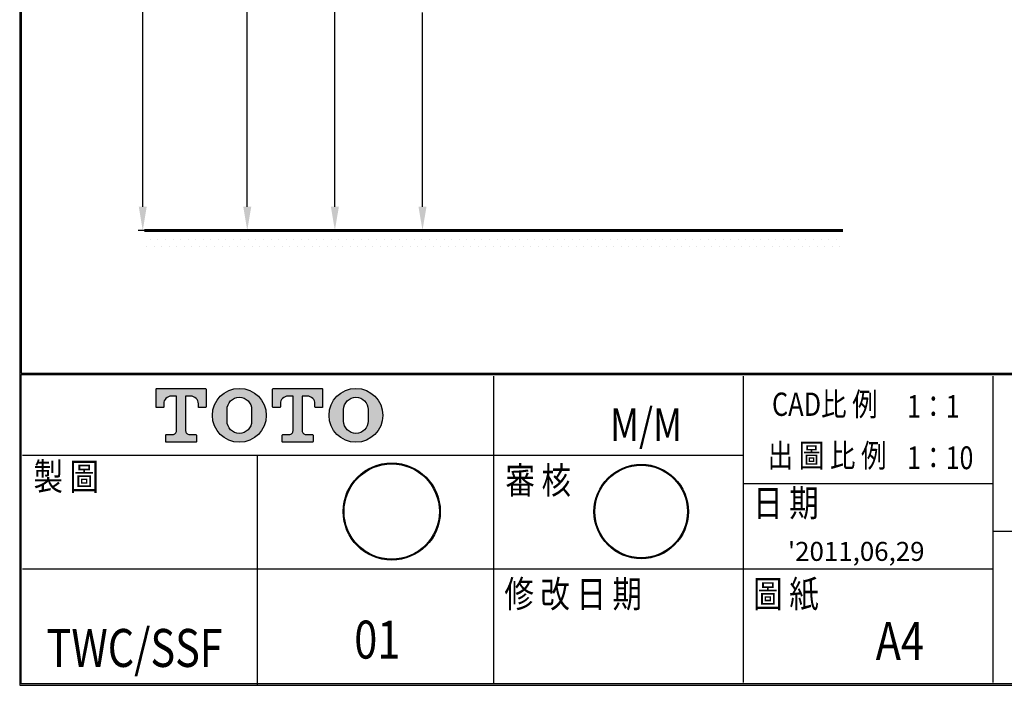
# Model space of a CAD drawing. Units: millimetres. Extents: x 700 to 3238, y -983 to 5630.
# Drawn here: x 700 to 1737, y 2760 to 3462 of the extents above; entities that cross this region are included whole.
import ezdxf
from ezdxf.enums import TextEntityAlignment as Align

# ---------------------------------------------------------------- set-up
doc = ezdxf.new("R2010")
doc.units = ezdxf.units.MM
doc.layers.add('AM_6', color=2, linetype='Continuous', lineweight=35)
doc.layers.add('簽名', color=1, linetype='Continuous')
doc.styles.add('AEH', font='simplex.shx', dxfattribs={"width": 0.8, "bigfont": 'chineset.shx'})
doc.styles.add('DAYULP', font='complex', dxfattribs={"bigfont": 'dayulp'})
doc.styles.add('SCRIPTC', font='scriptc', dxfattribs={"width": 0.8, "height": 3.409112})
doc.styles.get("Standard").update_dxf_attribs({"font": 'MSJH.TTF'})
doc.dimstyles.new('AM_ISO', dxfattribs={"dimscale": 5, "dimtxt": 5, "dimasz": 5, "dimexe": 1, "dimexo": 1, "dimgap": 1.5, "dimtad": 0, "dimtih": 1, "dimtoh": 1, "dimdsep": 46, "dimtxsty": 'Standard', "dimcen": 0, "dimclrd": 256, "dimclre": 256, "dimclrt": 2, "dimadec": 0, "dimazin": 2, "dimtp": 0.1, "dimtm": 0.1, "dimtfac": 0.71, "dimtix": 1, "dimtmove": 2, "dimatfit": 0, "dimfxl": 0, "dimlwd": -1, "dimlwe": -1, "dimarcsym": 0})

# ---------------------------------------------------------------- blocks, each defined once
blk = doc.blocks.new('黃志君')
h = blk.add_hatch(color=1)
h.paths.add_polyline_path([(0, 5.33, 1), (10.66, 5.33, 1)])
h.paths.add_polyline_path([(10.56, 5.33, -1), (0.1, 5.33, -1)], flags=16)
at = {"color": 1}
for radius in [5.33, 5.23]:
    blk.add_circle((5.33, 5.33), radius, dxfattribs=at)
blk = doc.blocks.new('久我')
h = blk.add_hatch(color=1)
h.paths.add_polyline_path([(91, -70.2, 1), (-24.1, -70.2, 1)])
h.paths.add_polyline_path([(90, -70.2, -1), (-23.1, -70.2, -1)], flags=16)
at = {"color": 1}
for radius in [57.6, 56.5]:
    blk.add_circle((33.4, -70.2), radius, dxfattribs=at)
blk = doc.blocks.new('*D30')
for p, q in [((1243, 4059.8), (824.3, 4059.8)), ((829.3, 4034.8), (829.3, 3670.3)), ((829.3, 3264.8), (829.3, 3629.4)), ((1243, 3239.8), (824.3, 3239.8))]:
    blk.add_line(p, q)
for points in [[(825.1, 4034.8), (833.5, 4034.8), (829.3, 4059.8)], [(825.1, 3264.8), (833.5, 3264.8), (829.3, 3239.8)]]:
    blk.add_solid(points)
at = {"layer": 'Defpoints', "color": 0}
for p in [(1248, 4059.8), (829.3, 3239.8), (1248, 3239.8)]:
    blk.add_point(p, dxfattribs=at)
at = {"color": 2, "insert": (829.3, 3649.8), "char_height": 25, "attachment_point": 5}
blk.add_mtext('820', dxfattribs=at)
blk = doc.blocks.new('*D32')
for p, q in [((1035.7, 3879.8), (934.4, 3879.8)), ((939.4, 3854.8), (939.4, 3580.3)), ((939.4, 3264.8), (939.4, 3539.4)), ((1035.7, 3239.8), (934.4, 3239.8))]:
    blk.add_line(p, q)
for points in [[(935.2, 3854.8), (943.6, 3854.8), (939.4, 3879.8)], [(935.2, 3264.8), (943.6, 3264.8), (939.4, 3239.8)]]:
    blk.add_solid(points)
at = {"layer": 'Defpoints', "color": 0}
for p in [(1040.7, 3879.8), (939.4, 3239.8), (1040.7, 3239.8)]:
    blk.add_point(p, dxfattribs=at)
at = {"color": 2, "insert": (939.4, 3559.8), "char_height": 25, "attachment_point": 5}
blk.add_mtext('640', dxfattribs=at)
blk = doc.blocks.new('*D33')
for p, q in [((1160, 3789.8), (1026.7, 3789.8)), ((1031.7, 3764.8), (1031.7, 3535.3)), ((1031.7, 3264.8), (1031.7, 3494.4)), ((1160, 3239.8), (1026.7, 3239.8))]:
    blk.add_line(p, q)
for points in [[(1027.5, 3764.8), (1035.9, 3764.8), (1031.7, 3789.8)], [(1027.5, 3264.8), (1035.9, 3264.8), (1031.7, 3239.8)]]:
    blk.add_solid(points)
at = {"layer": 'Defpoints', "color": 0}
for p in [(1165, 3789.8), (1031.7, 3239.8), (1165, 3239.8)]:
    blk.add_point(p, dxfattribs=at)
at = {"color": 2, "insert": (1031.7, 3514.8), "char_height": 25, "attachment_point": 5}
blk.add_mtext('550', dxfattribs=at)
blk = doc.blocks.new('*D34')
for p, q in [((1222.3, 3739.8), (1119, 3739.8)), ((1124, 3714.8), (1124, 3510.3)), ((1124, 3264.8), (1124, 3469.4)), ((1223, 3239.8), (1119, 3239.8))]:
    blk.add_line(p, q)
for points in [[(1119.8, 3714.8), (1128.2, 3714.8), (1124, 3739.8)], [(1119.8, 3264.8), (1128.2, 3264.8), (1124, 3239.8)]]:
    blk.add_solid(points)
at = {"layer": 'Defpoints', "color": 0}
for p in [(1227.3, 3739.8), (1124, 3239.8), (1228, 3239.8)]:
    blk.add_point(p, dxfattribs=at)
at = {"color": 2, "insert": (1124, 3489.8), "char_height": 25, "attachment_point": 5}
blk.add_mtext('500', dxfattribs=at)

msp = doc.modelspace()

# ---------------------------------------------------------------- hatches: boundary and pattern name
h = msp.add_hatch()
h.set_pattern_fill('DOTS', color=256, scale=5, style=0)
h.paths.add_polyline_path([(1566.82465, 3239.83955), (831.29806, 3239.83955), (831.29806, 3219.83955), (1566.82465, 3219.83955)])
at = {"linetype": 'ByBlock'}
for points in [[(864.78265, 3028.65236, -0.4142135624), (860.78819, 3024.65789), (854.25414, 3024.65789, 0.4142135624), (853.44426, 3023.84801), (853.44426, 3017.36893, 0.4142135624), (854.25414, 3016.55904), (885.02978, 3016.55904, 0.4142135624), (885.83966, 3017.36893), (885.83966, 3023.84801, 0.4142135624), (885.02978, 3024.65789), (878.49573, 3024.65789, -0.4142135624), (874.50127, 3028.65236), (874.50127, 3065.15215), (879.87545, 3065.15215, -0.4142135624), (887.86438, 3057.16323), (887.86438, 3053.81376, 0.4142135624), (888.67426, 3053.00387), (895.15334, 3053.00387, 0.4142135624), (895.96323, 3053.81376), (895.96323, 3072.44112, 0.4142135624), (895.15334, 3073.251), (844.13058, 3073.251, 0.4142135624), (843.32069, 3072.44112), (843.32069, 3053.81376, 0.4142135624), (844.13058, 3053.00387), (850.60966, 3053.00387, 0.4142135624), (851.41954, 3053.81376), (851.41954, 3057.16323, -0.4142135624), (859.40847, 3065.15215), (864.78265, 3065.15215)], [(987.61523, 3028.65236, -0.4142135624), (983.62077, 3024.65789), (977.08672, 3024.65789, 0.4142135624), (976.27684, 3023.84801), (976.27684, 3017.36893, 0.4142135624), (977.08672, 3016.55904), (1007.86236, 3016.55904, 0.4142135624), (1008.67225, 3017.36893), (1008.67225, 3023.84801, 0.4142135624), (1007.86236, 3024.65789), (1001.32832, 3024.65789, -0.4142135624), (997.33385, 3028.65236), (997.33385, 3065.15215), (1002.70804, 3065.15215, -0.4142135624), (1010.69696, 3057.16323), (1010.69696, 3053.81376, 0.4142135624), (1011.50684, 3053.00387), (1017.98593, 3053.00387, 0.4142135624), (1018.79581, 3053.81376), (1018.79581, 3072.44112, 0.4142135624), (1017.98593, 3073.251), (966.96316, 3073.251, 0.4142135624), (966.15328, 3072.44112), (966.15328, 3053.81376, 0.4142135624), (966.96316, 3053.00387), (973.44224, 3053.00387, 0.4142135624), (974.25213, 3053.81376), (974.25213, 3057.16323, -0.4142135624), (982.24105, 3065.15215), (987.61523, 3065.15215)]]:
    msp.add_hatch(color=0, dxfattribs=at).paths.add_polyline_path(points)
h = msp.add_hatch(color=0)
edge = h.paths.add_edge_path()
edge.add_ellipse((931.05825, 3044.90502), major_axis=(-28.34598, 0), ratio=1, start_angle=0, end_angle=360)
h.paths.add_polyline_path([(944.01641, 3050.97916), (944.01641, 3038.83088, -1), (918.10009, 3038.83088), (918.10009, 3050.97916, -1)], flags=16)
h = msp.add_hatch(color=0)
edge = h.paths.add_edge_path()
edge.add_ellipse((1053.89083, 3044.90502), major_axis=(-28.34598, 0), ratio=1, start_angle=0, end_angle=360)
h.paths.add_polyline_path([(1066.849, 3050.97916), (1066.849, 3038.83088, -1), (1040.93267, 3038.83088), (1040.93267, 3050.97916, -1)], flags=16)

# ---------------------------------------------------------------- linework, layer by layer
at = {"color": 5, "lineweight": 60}
msp.add_line((1566.82465, 3239.83955), (831.29806, 3239.83955), dxfattribs=at)
at = {"color": 0, "linetype": 'ByBlock'}
for p, q in [((1198.97232, 3086.33694), (1198.97232, 2761.88676)), ((1462.00445, 2763.38468), (1462.00445, 3086.33694)), ((1725.03658, 2763.38468), (1725.03658, 3086.33694)), ((1462.00445, 3002.45323), (702.66041, 3002.45323)), ((950.0674, 2760.38884), (950.0674, 3002.45323)), ((1725.03658, 2882.61937), (702.66041, 2882.61937))]:
    msp.add_line(p, q, dxfattribs=at)
msp.add_line((1462.00445, 2973.07157), (1725.03658, 2973.07157))
at = {"linetype": 'ByBlock'}
msp.add_line((2696.63051, 2922.56399), (1725.03658, 2922.56399), dxfattribs=at)
at = {"lineweight": 30}
msp.add_lwpolyline([(699.66457, 2760.38884), (2699.62635, 2760.38884), (2699.62635, 5630.41534), (699.66457, 5630.41534)], close=True, dxfattribs=at)
at = {"color": 0}
msp.add_lwpolyline([(2698.12843, 3089.33278), (2698.12843, 5628.91742), (701.16249, 5628.91742), (701.16249, 3089.33278)], close=True, dxfattribs=at)
at = {"color": 5, "linetype": 'ByBlock'}
msp.add_lwpolyline([(701.16249, 3087.83486), (2698.12843, 3087.83486), (2698.12843, 2761.88676), (701.16249, 2761.88676)], close=True, dxfattribs=at)
at = {"color": 0}
for points in [[(864.78265, 3065.15215), (859.40847, 3065.15215, 0.4142135624), (851.41954, 3057.16323), (851.41954, 3053.81376, -0.4142135624), (850.60966, 3053.00387), (844.13058, 3053.00387, -0.4142135624), (843.32069, 3053.81376), (843.32069, 3072.44112, -0.4142135624), (844.13058, 3073.251), (895.15334, 3073.251, -0.4142135624), (895.96323, 3072.44112), (895.96323, 3053.81376, -0.4142135624), (895.15334, 3053.00387), (888.67426, 3053.00387, -0.4142135624), (887.86438, 3053.81376), (887.86438, 3057.16323, 0.4142135624), (879.87545, 3065.15215), (874.50127, 3065.15215), (874.50127, 3028.65236, 0.4142135624), (878.49573, 3024.65789), (885.02978, 3024.65789, -0.4142135624), (885.83966, 3023.84801), (885.83966, 3017.36893, -0.4142135624), (885.02978, 3016.55904), (854.25414, 3016.55904, -0.4142135624), (853.44426, 3017.36893), (853.44426, 3023.84801, -0.4142135624), (854.25414, 3024.65789), (860.78819, 3024.65789, 0.4142135624), (864.78265, 3028.65236)], [(987.61523, 3065.15215), (982.24105, 3065.15215, 0.4142135624), (974.25213, 3057.16323), (974.25213, 3053.81376, -0.4142135624), (973.44224, 3053.00387), (966.96316, 3053.00387, -0.4142135624), (966.15328, 3053.81376), (966.15328, 3072.44112, -0.4142135624), (966.96316, 3073.251), (1017.98593, 3073.251, -0.4142135624), (1018.79581, 3072.44112), (1018.79581, 3053.81376, -0.4142135624), (1017.98593, 3053.00387), (1011.50684, 3053.00387, -0.4142135624), (1010.69696, 3053.81376), (1010.69696, 3057.16323, 0.4142135624), (1002.70804, 3065.15215), (997.33385, 3065.15215), (997.33385, 3028.65236, 0.4142135624), (1001.32832, 3024.65789), (1007.86236, 3024.65789, -0.4142135624), (1008.67225, 3023.84801), (1008.67225, 3017.36893, -0.4142135624), (1007.86236, 3016.55904), (977.08672, 3016.55904, -0.4142135624), (976.27684, 3017.36893), (976.27684, 3023.84801, -0.4142135624), (977.08672, 3024.65789), (983.62077, 3024.65789, 0.4142135624), (987.61523, 3028.65236)], [(918.10009, 3050.97916, -1), (944.01641, 3050.97916), (944.01641, 3038.83088, -1), (918.10009, 3038.83088)], [(1040.93267, 3050.97916, -1), (1066.849, 3050.97916), (1066.849, 3038.83088, -1), (1040.93267, 3038.83088)]]:
    msp.add_lwpolyline(points, format="xyb", close=True, dxfattribs=at)
for centre in [(931.05825, 3044.90502), (1053.89083, 3044.90502)]:
    msp.add_ellipse(centre, major_axis=(-28.34598, 0), ratio=1, dxfattribs=at)

# ---------------------------------------------------------------- block references
at = {"xscale": 0.864000000001397, "yscale": 0.864000000001397, "zscale": 0.8640000000000001}
msp.add_blockref('久我', (1325.54773, 3004.16123), dxfattribs=at)
at = {"layer": '簽名', "color": 1, "xscale": 9.600000000000023, "yscale": 9.600000000000023, "zscale": 9.600000000000001}
msp.add_blockref('黃志君', (1040.43722, 2892.33905), dxfattribs=at)

# ---------------------------------------------------------------- texts
at = {"color": 0, "style": 'AEH', "width": 0.8}
for s, height, p in [('CAD比 例', 24.54301, (1547.80433, 3044.34726)), ('出 圖 比 例', 24.54301, (1550.24054, 2990.23976)), ('製 圖', 28.406262, (748.69032, 2966.24473)), ('審 核', 28.406262, (1245.91265, 2962.25027)), ('日 期', 28.406262, (1506.8839, 2938.31784)), ('修 改 日 期', 28.406262, (1282.69119, 2842.41641)), ('圖 紙', 28.406262, (1506.8839, 2842.41641))]:
    msp.add_text(s, height=height, dxfattribs=at).set_placement(p, align=Align.CENTER)
at = {"color": 0, "style": 'SCRIPTC', "width": 0.8}
msp.add_text('M/M', height=34.414314, dxfattribs=at).set_placement((1321.62134, 3017.85592))
at = {"color": 0, "linetype": 'Continuous', "style": 'DAYULP'}
msp.add_text("'2011,06,29", height=20, dxfattribs=at).set_placement((1508.96897, 2891.52549))
at = {"layer": 'AM_6', "style": 'AEH', "width": 0.8}
for s, p in [('1：1', (1634.50159, 3042.29452)), ('1：10', (1634.50159, 2988.18701))]:
    msp.add_text(s, height=24, dxfattribs=at).set_placement(p)
for s, p in [('TWC/SSF', (820.72276, 2779.79024)), ('01', (1076.37899, 2788.576)), ('A4', (1626.82961, 2787.14487))]:
    msp.add_text(s, height=40, dxfattribs=at).set_placement(p, align=Align.CENTER)

# ---------------------------------------------------------------- dimensions: what is measured, and where the dimension line sits
for base, p1, p2, picture, middle in [((829.28838, 3239.83955), (1247.98748, 4059.83955), (1247.98748, 3239.83955), '*D30', (829.28838, 3649.83955)), ((939.39197, 3239.83955), (1040.70937, 3879.83955), (1040.70937, 3239.83955), '*D32', (939.39197, 3559.83955)), ((1031.70113, 3239.83955), (1165.02749, 3789.83955), (1165.02749, 3239.83955), '*D33', (1031.70113, 3514.83955)), ((1124.01026, 3239.83955), (1227.33223, 3739.83955), (1227.98748, 3239.83955), '*D34', (1124.01026, 3489.83955))]:
    dim = msp.add_linear_dim(base=base, p1=p1, p2=p2, angle=90, dimstyle='AM_ISO', override={"dimtxt": 5, "dimasz": 5})
    dim.commit()
    dim.dimension.update_dxf_attribs({"geometry": picture, "text_midpoint": middle})

doc.saveas('drawing.dxf')
